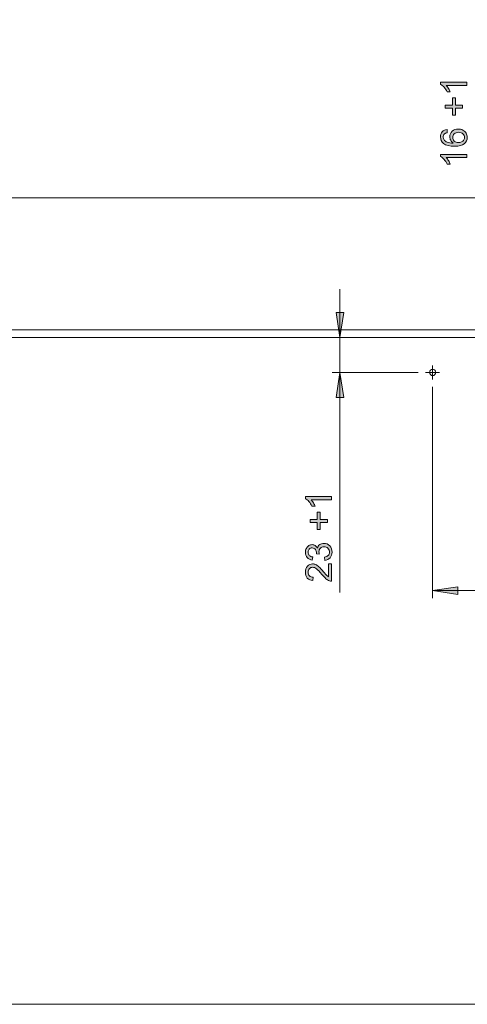
# Model space of a CAD drawing. Units: inches. Extents: x 5 to 589, y 5 to 415.
# Drawn here: x 147 to 206, y 87 to 216 of the extents above; entities that cross this region are included whole.
import ezdxf

# ---------------------------------------------------------------- set-up
doc = ezdxf.new("R2010")
doc.units = ezdxf.units.IN
doc.header["$MEASUREMENT"] = 0
for name, pattern in [('AI-Linetype-6', [19.05, 15.24, -1.27, 1.27, -1.27]), ('AI-Linetype-7', [19.05, 15.24, -1.27, 1.27, -1.27]), ('AI-Linetype-8', [19.05, 15.24, -1.27, 1.27, -1.27]), ('AI-Linetype-9', [19.05, 15.24, -1.27, 1.27, -1.27])]:
    doc.linetypes.add(name, pattern=pattern)
doc.layers.add('Ebene 1', color=7, linetype='Continuous')

msp = doc.modelspace()

# ---------------------------------------------------------------- hatches: boundary and pattern name
at = {"layer": 'Ebene 1', "true_color": 0xff0000}
h = msp.add_hatch(color=1, dxfattribs=at)
h.dxf.hatch_style = 2
h.paths.add_polyline_path([(201.57, 141.27), (204.87, 141.77), (204.87, 140.76)])
h.paths.add_polyline_path([(271.57, 141.27), (268.26, 140.76), (268.26, 141.77)])
h.paths.add_polyline_path([(233.97, 203.01), (237.27, 203.51), (237.27, 202.5)])
h.paths.add_polyline_path([(253.97, 203.01), (250.66, 202.5), (250.66, 203.51)])
h.paths.add_polyline_path([(253.97, 203.01), (257.27, 203.51), (257.27, 202.5)])
h.paths.add_polyline_path([(282.37, 203.01), (279.06, 202.5), (279.06, 203.51)])
h.paths.add_polyline_path([(258.37, 377.65), (261.67, 378.15), (261.67, 377.14)])
h.paths.add_polyline_path([(282.37, 377.65), (279.06, 377.14), (279.06, 378.15)])
h = msp.add_hatch(color=1, dxfattribs=at)
h.dxf.hatch_style = 2
edge = h.paths.add_edge_path()
edge.add_spline(control_points=[(206.07, 208.21), (206.07, 208.21), (206.07, 207.78), (206.07, 207.78), (206.07, 207.78), (203.37, 207.78), (203.37, 207.78), (203.47, 207.68), (203.57, 207.55), (203.66, 207.38), (203.76, 207.22), (203.83, 207.07), (203.88, 206.94), (203.88, 206.94), (203.47, 206.94), (203.47, 206.94), (203.36, 207.17), (203.23, 207.38), (203.07, 207.56), (202.91, 207.73), (202.76, 207.86), (202.61, 207.93), (202.61, 207.93), (202.61, 208.21), (202.61, 208.21), (202.61, 208.21), (206.07, 208.21), (206.07, 208.21)], knot_values=[0, 0, 0, 0, 1, 1, 1, 2, 2, 2, 3, 3, 3, 4, 4, 4, 5, 5, 5, 6, 6, 6, 7, 7, 7, 8, 8, 8, 9, 9, 9, 9], degree=3, periodic=1)
edge = h.paths.add_edge_path()
edge.add_spline(control_points=[(203.47, 201.99), (203.47, 201.99), (203.5, 201.57), (203.5, 201.57), (203.33, 201.53), (203.21, 201.48), (203.14, 201.41), (203.02, 201.29), (202.96, 201.15), (202.96, 200.98), (202.96, 200.85), (203, 200.73), (203.07, 200.63), (203.17, 200.5), (203.31, 200.39), (203.5, 200.32), (203.68, 200.24), (203.95, 200.2), (204.29, 200.2), (204.14, 200.3), (204.02, 200.42), (203.95, 200.57), (203.87, 200.72), (203.83, 200.87), (203.83, 201.03), (203.83, 201.31), (203.94, 201.55), (204.14, 201.75), (204.35, 201.95), (204.62, 202.05), (204.95, 202.05), (205.16, 202.05), (205.36, 202), (205.55, 201.91), (205.74, 201.82), (205.88, 201.69), (205.98, 201.52), (206.08, 201.36), (206.12, 201.18), (206.12, 200.97), (206.12, 200.62), (205.99, 200.33), (205.74, 200.11), (205.48, 199.89), (205.05, 199.78), (204.46, 199.78), (203.79, 199.78), (203.31, 199.9), (203, 200.14), (202.74, 200.36), (202.61, 200.65), (202.61, 201.01), (202.61, 201.28), (202.69, 201.5), (202.84, 201.68), (202.99, 201.85), (203.2, 201.95), (203.47, 201.99)], knot_values=[0, 0, 0, 0, 1, 1, 1, 2, 2, 2, 3, 3, 3, 4, 4, 4, 5, 5, 5, 6, 6, 6, 7, 7, 7, 8, 8, 8, 9, 9, 9, 10, 10, 10, 11, 11, 11, 12, 12, 12, 13, 13, 13, 14, 14, 14, 15, 15, 15, 16, 16, 16, 17, 17, 17, 18, 18, 18, 19, 19, 19, 19], degree=3, periodic=1)
edge = h.paths.add_edge_path()
edge.add_spline(control_points=[(206.07, 198.71), (206.07, 198.71), (206.07, 198.29), (206.07, 198.29), (206.07, 198.29), (203.37, 198.29), (203.37, 198.29), (203.47, 198.19), (203.57, 198.05), (203.66, 197.89), (203.76, 197.72), (203.83, 197.58), (203.88, 197.44), (203.88, 197.44), (203.47, 197.44), (203.47, 197.44), (203.36, 197.68), (203.23, 197.89), (203.07, 198.06), (202.91, 198.24), (202.76, 198.37), (202.61, 198.44), (202.61, 198.44), (202.61, 198.71), (202.61, 198.71), (202.61, 198.71), (206.07, 198.71), (206.07, 198.71)], knot_values=[0, 0, 0, 0, 1, 1, 1, 2, 2, 2, 3, 3, 3, 4, 4, 4, 5, 5, 5, 6, 6, 6, 7, 7, 7, 8, 8, 8, 9, 9, 9, 9], degree=3, periodic=1)
h.paths.add_polyline_path([(205.51, 204.81), (204.57, 204.81), (204.57, 203.87), (204.17, 203.87), (204.17, 204.81), (203.23, 204.81), (203.23, 205.21), (204.17, 205.21), (204.17, 206.15), (204.57, 206.15), (204.57, 205.21), (205.51, 205.21)])
edge = h.paths.add_edge_path()
edge.add_spline(control_points=[(204.95, 200.26), (205.1, 200.26), (205.24, 200.29), (205.37, 200.35), (205.5, 200.42), (205.6, 200.5), (205.67, 200.61), (205.74, 200.73), (205.78, 200.84), (205.78, 200.96), (205.78, 201.14), (205.7, 201.3), (205.56, 201.42), (205.42, 201.55), (205.22, 201.62), (204.97, 201.62), (204.74, 201.62), (204.55, 201.55), (204.41, 201.43), (204.28, 201.3), (204.21, 201.14), (204.21, 200.95), (204.21, 200.76), (204.28, 200.59), (204.41, 200.46), (204.55, 200.33), (204.73, 200.26), (204.95, 200.26)], knot_values=[0, 0, 0, 0, 1, 1, 1, 2, 2, 2, 3, 3, 3, 4, 4, 4, 5, 5, 5, 6, 6, 6, 7, 7, 7, 8, 8, 8, 9, 9, 9, 9], degree=3, periodic=1)
h = msp.add_hatch(color=1, dxfattribs=at)
h.dxf.hatch_style = 2
h.paths.add_polyline_path([(189.35, 174.61), (188.85, 177.91), (189.86, 177.91)])
h.paths.add_polyline_path([(189.35, 170.01), (189.86, 166.7), (188.85, 166.7)])
h.paths.add_polyline_path([(220.58, 186.21), (220.07, 189.51), (221.09, 189.51)])
h.paths.add_polyline_path([(220.58, 177.81), (221.09, 174.5), (220.07, 174.5)])
h = msp.add_hatch(color=1, dxfattribs=at)
h.dxf.hatch_style = 2
edge = h.paths.add_edge_path()
edge.add_spline(control_points=[(188.27, 153.65), (188.27, 153.65), (188.27, 153.23), (188.27, 153.23), (188.27, 153.23), (185.58, 153.23), (185.58, 153.23), (185.68, 153.13), (185.77, 153), (185.87, 152.83), (185.97, 152.67), (186.04, 152.52), (186.09, 152.39), (186.09, 152.39), (185.68, 152.39), (185.68, 152.39), (185.57, 152.62), (185.44, 152.83), (185.28, 153.01), (185.12, 153.18), (184.97, 153.31), (184.82, 153.38), (184.82, 153.38), (184.82, 153.65), (184.82, 153.65), (184.82, 153.65), (188.27, 153.65), (188.27, 153.65)], knot_values=[0, 0, 0, 0, 1, 1, 1, 2, 2, 2, 3, 3, 3, 4, 4, 4, 5, 5, 5, 6, 6, 6, 7, 7, 7, 8, 8, 8, 9, 9, 9, 9], degree=3, periodic=1)
edge = h.paths.add_edge_path()
edge.add_spline(control_points=[(187.36, 145.25), (187.36, 145.25), (187.31, 145.67), (187.31, 145.67), (187.55, 145.72), (187.72, 145.8), (187.83, 145.92), (187.93, 146.03), (187.98, 146.17), (187.98, 146.34), (187.98, 146.54), (187.92, 146.71), (187.78, 146.85), (187.64, 146.98), (187.47, 147.05), (187.27, 147.05), (187.07, 147.05), (186.91, 146.99), (186.79, 146.86), (186.66, 146.73), (186.6, 146.57), (186.6, 146.38), (186.6, 146.3), (186.61, 146.2), (186.64, 146.08), (186.64, 146.08), (186.27, 146.13), (186.27, 146.13), (186.28, 146.15), (186.28, 146.18), (186.28, 146.19), (186.28, 146.37), (186.23, 146.54), (186.14, 146.68), (186.04, 146.82), (185.9, 146.9), (185.7, 146.9), (185.55, 146.9), (185.42, 146.84), (185.32, 146.74), (185.22, 146.63), (185.17, 146.5), (185.17, 146.33), (185.17, 146.17), (185.22, 146.03), (185.32, 145.92), (185.42, 145.81), (185.58, 145.74), (185.78, 145.71), (185.78, 145.71), (185.71, 145.29), (185.71, 145.29), (185.43, 145.34), (185.21, 145.46), (185.05, 145.64), (184.9, 145.82), (184.82, 146.05), (184.82, 146.32), (184.82, 146.51), (184.86, 146.68), (184.94, 146.84), (185.02, 147), (185.13, 147.12), (185.27, 147.21), (185.41, 147.29), (185.56, 147.33), (185.71, 147.33), (185.86, 147.33), (186, 147.29), (186.12, 147.21), (186.24, 147.13), (186.34, 147.01), (186.41, 146.86), (186.46, 147.06), (186.55, 147.22), (186.7, 147.33), (186.85, 147.44), (187.03, 147.5), (187.26, 147.5), (187.56, 147.5), (187.81, 147.39), (188.02, 147.17), (188.23, 146.95), (188.33, 146.67), (188.33, 146.34), (188.33, 146.04), (188.24, 145.79), (188.06, 145.59), (187.88, 145.39), (187.65, 145.27), (187.36, 145.25)], knot_values=[0, 0, 0, 0, 1, 1, 1, 2, 2, 2, 3, 3, 3, 4, 4, 4, 5, 5, 5, 6, 6, 6, 7, 7, 7, 8, 8, 8, 9, 9, 9, 10, 10, 10, 11, 11, 11, 12, 12, 12, 13, 13, 13, 14, 14, 14, 15, 15, 15, 16, 16, 16, 17, 17, 17, 18, 18, 18, 19, 19, 19, 20, 20, 20, 21, 21, 21, 22, 22, 22, 23, 23, 23, 24, 24, 24, 25, 25, 25, 26, 26, 26, 27, 27, 27, 28, 28, 28, 29, 29, 29, 30, 30, 30, 30], degree=3, periodic=1)
edge = h.paths.add_edge_path()
edge.add_spline(control_points=[(187.87, 144.79), (187.87, 144.79), (188.27, 144.79), (188.27, 144.79), (188.27, 144.79), (188.27, 142.52), (188.27, 142.52), (188.17, 142.51), (188.07, 142.53), (187.98, 142.56), (187.82, 142.62), (187.67, 142.72), (187.52, 142.84), (187.37, 142.97), (187.2, 143.16), (187, 143.4), (186.69, 143.77), (186.45, 144.02), (186.27, 144.15), (186.09, 144.29), (185.92, 144.35), (185.76, 144.35), (185.6, 144.35), (185.46, 144.29), (185.34, 144.17), (185.22, 144.05), (185.17, 143.9), (185.17, 143.7), (185.17, 143.5), (185.23, 143.34), (185.35, 143.22), (185.47, 143.09), (185.64, 143.03), (185.86, 143.03), (185.86, 143.03), (185.81, 142.6), (185.81, 142.6), (185.49, 142.63), (185.24, 142.74), (185.07, 142.93), (184.9, 143.13), (184.82, 143.39), (184.82, 143.71), (184.82, 144.04), (184.91, 144.3), (185.09, 144.5), (185.28, 144.69), (185.5, 144.79), (185.77, 144.79), (185.91, 144.79), (186.05, 144.76), (186.18, 144.7), (186.31, 144.65), (186.45, 144.55), (186.6, 144.42), (186.75, 144.29), (186.95, 144.07), (187.2, 143.77), (187.42, 143.52), (187.56, 143.35), (187.64, 143.28), (187.71, 143.21), (187.79, 143.15), (187.87, 143.1), (187.87, 143.1), (187.87, 144.79), (187.87, 144.79)], knot_values=[0, 0, 0, 0, 1, 1, 1, 2, 2, 2, 3, 3, 3, 4, 4, 4, 5, 5, 5, 6, 6, 6, 7, 7, 7, 8, 8, 8, 9, 9, 9, 10, 10, 10, 11, 11, 11, 12, 12, 12, 13, 13, 13, 14, 14, 14, 15, 15, 15, 16, 16, 16, 17, 17, 17, 18, 18, 18, 19, 19, 19, 20, 20, 20, 21, 21, 21, 22, 22, 22, 22], degree=3, periodic=1)
h.paths.add_polyline_path([(187.72, 150.26), (186.77, 150.26), (186.77, 149.32), (186.38, 149.32), (186.38, 150.26), (185.44, 150.26), (185.44, 150.66), (186.38, 150.66), (186.38, 151.6), (186.77, 151.6), (186.77, 150.66), (187.72, 150.66)])

# ---------------------------------------------------------------- linework, layer by layer
at = {"layer": 'Ebene 1', "lineweight": 0}
for points in [[(205.51, 204.81), (204.57, 204.81), (204.57, 203.87), (204.17, 203.87), (204.17, 204.81), (203.23, 204.81), (203.23, 205.21), (204.17, 205.21), (204.17, 206.15), (204.57, 206.15), (204.57, 205.21), (205.51, 205.21), (205.51, 204.81)], [(189.35, 174.61), (188.85, 177.91), (189.86, 177.91)], [(189.35, 170.01), (189.86, 166.7), (188.85, 166.7)], [(187.72, 150.26), (186.77, 150.26), (186.77, 149.32), (186.38, 149.32), (186.38, 150.26), (185.44, 150.26), (185.44, 150.66), (186.38, 150.66), (186.38, 151.6), (186.77, 151.6), (186.77, 150.66), (187.72, 150.66), (187.72, 150.26)], [(201.57, 141.27), (204.87, 141.77), (204.87, 140.76)]]:
    msp.add_lwpolyline(points, dxfattribs=at)
at = {"layer": 'Ebene 1', "color": 7, "lineweight": 18, "true_color": 0xffffff}
for points in [[(297.87, 193.01), (85.27, 193.01)], [(280.47, 175.61), (102.67, 175.61)], [(103.67, 174.61), (279.47, 174.61)], [(201.57, 170.01), (201.07, 170.01)], [(201.57, 170.43), (201.73, 170.39), (201.86, 170.3), (201.95, 170.17), (201.99, 170.01), (201.95, 169.85), (201.86, 169.71), (201.73, 169.62), (201.57, 169.59), (201.4, 169.62), (201.27, 169.71), (201.18, 169.85), (201.15, 170.01), (201.18, 170.17), (201.27, 170.3), (201.4, 170.39), (201.57, 170.43)], [(201.57, 170.01), (201.57, 170.51)], [(201.57, 170.01), (202.07, 170.01)], [(201.57, 170.01), (201.57, 169.51)], [(279.47, 86.81), (103.67, 86.81)]]:
    msp.add_lwpolyline(points, dxfattribs=at)
at = {"layer": 'Ebene 1', "color": 1, "lineweight": 18, "true_color": 0xff0000}
for points in [[(189.35, 174.61), (189.35, 180.96)], [(189.35, 174.61), (188.85, 177.91), (189.86, 177.91), (189.35, 174.61)], [(189.35, 170.01), (189.35, 174.61)], [(199.65, 170.01), (188.35, 170.01)], [(189.35, 170.01), (189.86, 166.7), (188.85, 166.7), (189.35, 170.01)], [(189.35, 170.01), (189.35, 141.03)], [(201.57, 168.09), (201.57, 140.27)], [(201.57, 141.27), (204.87, 141.77), (204.87, 140.76), (201.57, 141.27)], [(271.57, 141.27), (201.57, 141.27)]]:
    msp.add_lwpolyline(points, dxfattribs=at)
at = {"layer": 'Ebene 1', "color": 7, "linetype": 'AI-Linetype-7', "lineweight": 18, "true_color": 0xffffff}
msp.add_lwpolyline([(201.07, 170.01), (200.65, 170.01)], dxfattribs=at)
at = {"layer": 'Ebene 1', "color": 7, "linetype": 'AI-Linetype-6', "lineweight": 18, "true_color": 0xffffff}
msp.add_lwpolyline([(201.57, 170.51), (201.57, 170.93)], dxfattribs=at)
at = {"layer": 'Ebene 1', "color": 7, "linetype": 'AI-Linetype-9', "lineweight": 18, "true_color": 0xffffff}
msp.add_lwpolyline([(202.07, 170.01), (202.49, 170.01)], dxfattribs=at)
at = {"layer": 'Ebene 1', "color": 7, "linetype": 'AI-Linetype-8', "lineweight": 18, "true_color": 0xffffff}
msp.add_lwpolyline([(201.57, 169.51), (201.57, 169.09)], dxfattribs=at)
at = {"layer": 'Ebene 1', "lineweight": 0}
for points, knots in [([(206.07, 208.21), (206.07, 208.21), (206.07, 207.78), (206.07, 207.78), (206.07, 207.78), (203.37, 207.78), (203.37, 207.78), (203.47, 207.68), (203.57, 207.55), (203.66, 207.38), (203.76, 207.22), (203.83, 207.07), (203.88, 206.94), (203.88, 206.94), (203.47, 206.94), (203.47, 206.94), (203.36, 207.17), (203.23, 207.38), (203.07, 207.56), (202.91, 207.73), (202.76, 207.86), (202.61, 207.93), (202.61, 207.93), (202.61, 208.21), (202.61, 208.21), (202.61, 208.21), (206.07, 208.21), (206.07, 208.21)], [0, 0, 0, 0, 1, 1, 1, 2, 2, 2, 3, 3, 3, 4, 4, 4, 5, 5, 5, 6, 6, 6, 7, 7, 7, 8, 8, 8, 9, 9, 9, 9]), ([(203.47, 201.99), (203.47, 201.99), (203.5, 201.57), (203.5, 201.57), (203.33, 201.53), (203.21, 201.48), (203.14, 201.41), (203.02, 201.29), (202.96, 201.15), (202.96, 200.98), (202.96, 200.85), (203, 200.73), (203.07, 200.63), (203.17, 200.5), (203.31, 200.39), (203.5, 200.32), (203.68, 200.24), (203.95, 200.2), (204.29, 200.2), (204.14, 200.3), (204.02, 200.42), (203.95, 200.57), (203.87, 200.72), (203.83, 200.87), (203.83, 201.03), (203.83, 201.31), (203.94, 201.55), (204.14, 201.75), (204.35, 201.95), (204.62, 202.05), (204.95, 202.05), (205.16, 202.05), (205.36, 202), (205.55, 201.91), (205.74, 201.82), (205.88, 201.69), (205.98, 201.52), (206.08, 201.36), (206.12, 201.18), (206.12, 200.97), (206.12, 200.62), (205.99, 200.33), (205.74, 200.11), (205.48, 199.89), (205.05, 199.78), (204.46, 199.78), (203.79, 199.78), (203.31, 199.9), (203, 200.14), (202.74, 200.36), (202.61, 200.65), (202.61, 201.01), (202.61, 201.28), (202.69, 201.5), (202.84, 201.68), (202.99, 201.85), (203.2, 201.95), (203.47, 201.99)], [0, 0, 0, 0, 1, 1, 1, 2, 2, 2, 3, 3, 3, 4, 4, 4, 5, 5, 5, 6, 6, 6, 7, 7, 7, 8, 8, 8, 9, 9, 9, 10, 10, 10, 11, 11, 11, 12, 12, 12, 13, 13, 13, 14, 14, 14, 15, 15, 15, 16, 16, 16, 17, 17, 17, 18, 18, 18, 19, 19, 19, 19]), ([(204.95, 200.26), (205.1, 200.26), (205.24, 200.29), (205.37, 200.35), (205.5, 200.42), (205.6, 200.5), (205.67, 200.61), (205.74, 200.73), (205.78, 200.84), (205.78, 200.96), (205.78, 201.14), (205.7, 201.3), (205.56, 201.42), (205.42, 201.55), (205.22, 201.62), (204.97, 201.62), (204.74, 201.62), (204.55, 201.55), (204.41, 201.43), (204.28, 201.3), (204.21, 201.14), (204.21, 200.95), (204.21, 200.76), (204.28, 200.59), (204.41, 200.46), (204.55, 200.33), (204.73, 200.26), (204.95, 200.26)], [0, 0, 0, 0, 1, 1, 1, 2, 2, 2, 3, 3, 3, 4, 4, 4, 5, 5, 5, 6, 6, 6, 7, 7, 7, 8, 8, 8, 9, 9, 9, 9]), ([(206.07, 198.71), (206.07, 198.71), (206.07, 198.29), (206.07, 198.29), (206.07, 198.29), (203.37, 198.29), (203.37, 198.29), (203.47, 198.19), (203.57, 198.05), (203.66, 197.89), (203.76, 197.72), (203.83, 197.58), (203.88, 197.44), (203.88, 197.44), (203.47, 197.44), (203.47, 197.44), (203.36, 197.68), (203.23, 197.89), (203.07, 198.06), (202.91, 198.24), (202.76, 198.37), (202.61, 198.44), (202.61, 198.44), (202.61, 198.71), (202.61, 198.71), (202.61, 198.71), (206.07, 198.71), (206.07, 198.71)], [0, 0, 0, 0, 1, 1, 1, 2, 2, 2, 3, 3, 3, 4, 4, 4, 5, 5, 5, 6, 6, 6, 7, 7, 7, 8, 8, 8, 9, 9, 9, 9]), ([(188.27, 153.65), (188.27, 153.65), (188.27, 153.23), (188.27, 153.23), (188.27, 153.23), (185.58, 153.23), (185.58, 153.23), (185.68, 153.13), (185.77, 153), (185.87, 152.83), (185.97, 152.67), (186.04, 152.52), (186.09, 152.39), (186.09, 152.39), (185.68, 152.39), (185.68, 152.39), (185.57, 152.62), (185.44, 152.83), (185.28, 153.01), (185.12, 153.18), (184.97, 153.31), (184.82, 153.38), (184.82, 153.38), (184.82, 153.65), (184.82, 153.65), (184.82, 153.65), (188.27, 153.65), (188.27, 153.65)], [0, 0, 0, 0, 1, 1, 1, 2, 2, 2, 3, 3, 3, 4, 4, 4, 5, 5, 5, 6, 6, 6, 7, 7, 7, 8, 8, 8, 9, 9, 9, 9]), ([(187.36, 145.25), (187.36, 145.25), (187.31, 145.67), (187.31, 145.67), (187.55, 145.72), (187.72, 145.8), (187.83, 145.92), (187.93, 146.03), (187.98, 146.17), (187.98, 146.34), (187.98, 146.54), (187.92, 146.71), (187.78, 146.85), (187.64, 146.98), (187.47, 147.05), (187.27, 147.05), (187.07, 147.05), (186.91, 146.99), (186.79, 146.86), (186.66, 146.73), (186.6, 146.57), (186.6, 146.38), (186.6, 146.3), (186.61, 146.2), (186.64, 146.08), (186.64, 146.08), (186.27, 146.13), (186.27, 146.13), (186.28, 146.15), (186.28, 146.18), (186.28, 146.19), (186.28, 146.37), (186.23, 146.54), (186.14, 146.68), (186.04, 146.82), (185.9, 146.9), (185.7, 146.9), (185.55, 146.9), (185.42, 146.84), (185.32, 146.74), (185.22, 146.63), (185.17, 146.5), (185.17, 146.33), (185.17, 146.17), (185.22, 146.03), (185.32, 145.92), (185.42, 145.81), (185.58, 145.74), (185.78, 145.71), (185.78, 145.71), (185.71, 145.29), (185.71, 145.29), (185.43, 145.34), (185.21, 145.46), (185.05, 145.64), (184.9, 145.82), (184.82, 146.05), (184.82, 146.32), (184.82, 146.51), (184.86, 146.68), (184.94, 146.84), (185.02, 147), (185.13, 147.12), (185.27, 147.21), (185.41, 147.29), (185.56, 147.33), (185.71, 147.33), (185.86, 147.33), (186, 147.29), (186.12, 147.21), (186.24, 147.13), (186.34, 147.01), (186.41, 146.86), (186.46, 147.06), (186.55, 147.22), (186.7, 147.33), (186.85, 147.44), (187.03, 147.5), (187.26, 147.5), (187.56, 147.5), (187.81, 147.39), (188.02, 147.17), (188.23, 146.95), (188.33, 146.67), (188.33, 146.34), (188.33, 146.04), (188.24, 145.79), (188.06, 145.59), (187.88, 145.39), (187.65, 145.27), (187.36, 145.25)], [0, 0, 0, 0, 1, 1, 1, 2, 2, 2, 3, 3, 3, 4, 4, 4, 5, 5, 5, 6, 6, 6, 7, 7, 7, 8, 8, 8, 9, 9, 9, 10, 10, 10, 11, 11, 11, 12, 12, 12, 13, 13, 13, 14, 14, 14, 15, 15, 15, 16, 16, 16, 17, 17, 17, 18, 18, 18, 19, 19, 19, 20, 20, 20, 21, 21, 21, 22, 22, 22, 23, 23, 23, 24, 24, 24, 25, 25, 25, 26, 26, 26, 27, 27, 27, 28, 28, 28, 29, 29, 29, 30, 30, 30, 30]), ([(187.87, 144.79), (187.87, 144.79), (188.27, 144.79), (188.27, 144.79), (188.27, 144.79), (188.27, 142.52), (188.27, 142.52), (188.17, 142.51), (188.07, 142.53), (187.98, 142.56), (187.82, 142.62), (187.67, 142.72), (187.52, 142.84), (187.37, 142.97), (187.2, 143.16), (187, 143.4), (186.69, 143.77), (186.45, 144.02), (186.27, 144.15), (186.09, 144.29), (185.92, 144.35), (185.76, 144.35), (185.6, 144.35), (185.46, 144.29), (185.34, 144.17), (185.22, 144.05), (185.17, 143.9), (185.17, 143.7), (185.17, 143.5), (185.23, 143.34), (185.35, 143.22), (185.47, 143.09), (185.64, 143.03), (185.86, 143.03), (185.86, 143.03), (185.81, 142.6), (185.81, 142.6), (185.49, 142.63), (185.24, 142.74), (185.07, 142.93), (184.9, 143.13), (184.82, 143.39), (184.82, 143.71), (184.82, 144.04), (184.91, 144.3), (185.09, 144.5), (185.28, 144.69), (185.5, 144.79), (185.77, 144.79), (185.91, 144.79), (186.05, 144.76), (186.18, 144.7), (186.31, 144.65), (186.45, 144.55), (186.6, 144.42), (186.75, 144.29), (186.95, 144.07), (187.2, 143.77), (187.42, 143.52), (187.56, 143.35), (187.64, 143.28), (187.71, 143.21), (187.79, 143.15), (187.87, 143.1), (187.87, 143.1), (187.87, 144.79), (187.87, 144.79)], [0, 0, 0, 0, 1, 1, 1, 2, 2, 2, 3, 3, 3, 4, 4, 4, 5, 5, 5, 6, 6, 6, 7, 7, 7, 8, 8, 8, 9, 9, 9, 10, 10, 10, 11, 11, 11, 12, 12, 12, 13, 13, 13, 14, 14, 14, 15, 15, 15, 16, 16, 16, 17, 17, 17, 18, 18, 18, 19, 19, 19, 20, 20, 20, 21, 21, 21, 22, 22, 22, 22])]:
    msp.add_open_spline(points, degree=3, knots=knots, dxfattribs=at)

doc.saveas('drawing.dxf')
